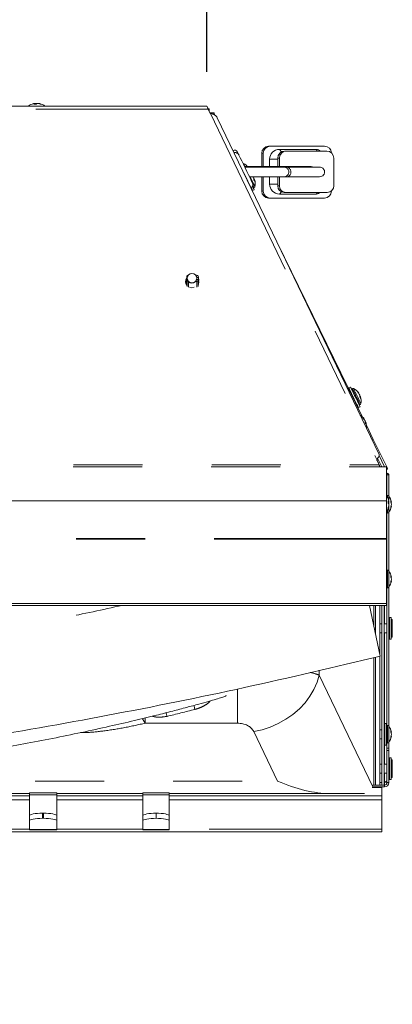
# Model space of a CAD drawing. Units: inches. Extents: x 0.3 to 10.6, y 0.4 to 8.2.
# Drawn here: x 3.5 to 4.1, y 5.7 to 7.1 of the extents above; entities that cross this region are included whole.
import ezdxf

# ---------------------------------------------------------------- set-up
doc = ezdxf.new("R2010")
doc.units = ezdxf.units.IN
doc.header["$MEASUREMENT"] = 0
doc.linetypes.add('PHANTOM', pattern=[0.5, 0.25, -0.05, 0.05, -0.05, 0.05, -0.05])
doc.layers.add('FORMAT', color=7, linetype='Continuous')
doc.styles.add('SLDTEXTSTYLE0', font='TXT', dxfattribs={"width": 0.75})
doc.dimstyles.new('SLDDIMSTYLE0', dxfattribs={"dimtxt": 0.125, "dimasz": 0.13, "dimexe": 0, "dimexo": 0.0625, "dimgap": 0.03125, "dimtad": 0, "dimtih": 1, "dimtoh": 1, "dimlfac": 10, "dimrnd": 1e-09, "dimzin": 12, "dimdsep": 46, "dimtxsty": 'SLDTEXTSTYLE0', "dimsah": 1, "dimcen": 0.09, "dimadec": 0, "dimazin": 3, "dimtfac": 1, "dimtofl": 0, "dimtmove": 0, "dimatfit": 3, "dimfxl": 0, "dimfrac": 2, "dimtolj": 1, "dimtzin": 12, "dimarcsym": 0})
doc.dimstyles.new('SLDDIMSTYLE2', dxfattribs={"dimtxt": 0.125, "dimasz": 0.13, "dimexe": 0, "dimexo": 0.0625, "dimgap": 0.03125, "dimtad": 0, "dimtih": 1, "dimtoh": 1, "dimlfac": 10, "dimrnd": 1e-09, "dimzin": 4, "dimdsep": 46, "dimtxsty": 'SLDTEXTSTYLE0', "dimsah": 1, "dimcen": 0.09, "dimadec": 0, "dimazin": 1, "dimtfac": 1, "dimtmove": 0, "dimatfit": 0, "dimfxl": 0, "dimfrac": 2, "dimtolj": 1, "dimtzin": 12, "dimarcsym": 0})

# ---------------------------------------------------------------- blocks, each defined once
blk = doc.blocks.new('*D4')
at = {"layer": 'FORMAT', "color": 1}
for p, q in [((2.0241, 7.027), (2.0241, 7.6032)), ((3.8168, 7.027), (3.8168, 7.6032)), ((2.0241, 7.5407), (2.5286, 7.5407)), ((2.6445, 7.5398), (2.6191, 7.5398)), ((2.6191, 7.5398), (2.6191, 7.3414)), ((3.2976, 7.5398), (3.323, 7.5398)), ((3.323, 7.5398), (3.323, 7.3414)), ((3.8168, 7.5407), (3.4135, 7.5407)), ((2.6191, 7.3414), (2.6445, 7.3414)), ((3.323, 7.3414), (3.2976, 7.3414))]:
    blk.add_line(p, q, dxfattribs=at)
for points in [[(2.0241, 7.5407), (2.1541, 7.5207), (2.1541, 7.5607)], [(3.8168, 7.5407), (3.6868, 7.5607), (3.6868, 7.5207)]]:
    blk.add_solid(points, dxfattribs=at)
at = {"layer": 'FORMAT', "color": 1, "char_height": 0.125, "attachment_point": 1, "style": 'SLDTEXTSTYLE0'}
for s, insert in [('17.93in', (2.645, 7.7263, -1.1545)), ('455mm', (2.6763, 7.5025, -1.1545))]:
    blk.add_mtext(s, dxfattribs=dict(at, insert=insert))
blk = doc.blocks.new('*D6')
at = {"layer": 'FORMAT', "color": 1}
for p, q in [((4.7703, 6.4543), (4.7703, 6.7043)), ((4.1275, 6.4543), (4.8328, 6.4543)), ((4.4438, 6.1837), (4.4184, 6.1837)), ((4.4184, 6.1837), (4.4184, 5.9853)), ((5.0968, 6.1837), (5.1222, 6.1837)), ((5.1222, 6.1837), (5.1222, 5.9853)), ((4.4184, 5.9853), (4.4438, 5.9853)), ((5.1222, 5.9853), (5.0968, 5.9853)), ((4.1205, 5.9249), (4.8328, 5.9249)), ((4.7703, 5.9249), (4.7703, 5.6749))]:
    blk.add_line(p, q, dxfattribs=at)
for points in [[(4.7703, 6.4543), (4.7903, 6.5843), (4.7503, 6.5843)], [(4.7703, 5.9249), (4.7503, 5.7949), (4.7903, 5.7949)]]:
    blk.add_solid(points, dxfattribs=at)
at = {"layer": 'FORMAT', "color": 1, "char_height": 0.125, "attachment_point": 1, "style": 'SLDTEXTSTYLE0'}
for s, insert in [('5.30in', (4.4904, 6.3703, -1.1545)), ('134mm', (4.4755, 6.1464, -1.1545))]:
    blk.add_mtext(s, dxfattribs=dict(at, insert=insert))

msp = doc.modelspace()

# ---------------------------------------------------------------- linework, layer by layer
at = {"color": 7, "linetype": 'Continuous', "lineweight": 15}
for p, q in [((3.568117, 6.980188), (3.567912, 6.981123)), ((3.569454, 6.981123), (3.569537, 6.980158)), ((3.572957, 6.980899), (3.573007, 6.981123)), ((3.816797, 6.977314), (2.024121, 6.977314)), ((3.816797, 6.977018), (3.816797, 6.977314)), ((3.818745, 6.973441), (3.820448, 6.973441)), ((3.819073, 6.972577), (3.82205, 6.966381)), ((3.819982, 6.970685), (3.820448, 6.970685)), ((3.820448, 6.973441), (3.820448, 6.970685)), ((3.820448, 6.969716), (3.820448, 6.970685)), ((3.82205, 6.966381), (3.822494, 6.966224)), ((3.825262, 6.965427), (3.827739, 6.966635)), ((3.829293, 6.963449), (3.827739, 6.966635)), ((3.832173, 6.960242), (4.06683, 6.471877)), ((3.906404, 6.918876), (3.908725, 6.918876)), ((3.987761, 6.918876), (3.908725, 6.918876)), ((3.975639, 6.914385), (3.922152, 6.914385)), ((3.929781, 6.912007), (3.932258, 6.912007)), ((3.990852, 6.912007), (3.932258, 6.912007)), ((3.975639, 6.914385), (3.97754, 6.912007)), ((3.863553, 6.906124), (3.863585, 6.906057)), ((3.896524, 6.889391), (3.896524, 6.908877)), ((3.898846, 6.88939), (3.898846, 6.908877)), ((3.907982, 6.88939), (3.907982, 6.900044)), ((3.919669, 6.889393), (3.919669, 6.901771)), ((3.922146, 6.889393), (3.922146, 6.901771)), ((4.001112, 6.901622), (4.001112, 6.861719)), ((3.870028, 6.893948), (3.869594, 6.893736)), ((3.870819, 6.891867), (3.870529, 6.891819)), ((3.885107, 6.872825), (3.884928, 6.873074)), ((3.885107, 6.872825), (3.885003, 6.872778)), ((3.885255, 6.870443), (3.886168, 6.870651)), ((3.896524, 6.853877), (3.896524, 6.874694)), ((3.898846, 6.853877), (3.898846, 6.874695)), ((3.907982, 6.864042), (3.907982, 6.874698)), ((3.919669, 6.861569), (3.919669, 6.874705)), ((3.922146, 6.861569), (3.922146, 6.874693)), ((3.880885, 6.858864), (3.88101, 6.858925)), ((3.883203, 6.854712), (3.88568, 6.85592)), ((3.884386, 6.858574), (3.885667, 6.859199)), ((3.997641, 6.854275), (3.997641, 6.853877)), ((3.906404, 6.843877), (3.908725, 6.843877)), ((3.908725, 6.843877), (3.987761, 6.843877)), ((3.922152, 6.849699), (3.975639, 6.849699)), ((3.929046, 6.852077), (3.931523, 6.852077)), ((3.931523, 6.852077), (3.991587, 6.852077)), ((3.975639, 6.849699), (3.97754, 6.852077)), ((4.042177, 6.526971), (3.919528, 6.778439)), ((3.787859, 6.728721), (3.78689, 6.720139)), ((3.787859, 6.725902), (3.787165, 6.71845)), ((3.787859, 6.728721), (3.787859, 6.725902)), ((3.787888, 6.728721), (3.787859, 6.728721)), ((3.787859, 6.725902), (3.787888, 6.725902)), ((3.787859, 6.717435), (3.787859, 6.72474)), ((3.788374, 6.728721), (3.787888, 6.728721)), ((3.787888, 6.725902), (3.788449, 6.725902)), ((3.788288, 6.727688), (3.788288, 6.727312)), ((3.802113, 6.73221), (3.80054, 6.73221)), ((3.802269, 6.725902), (3.80483, 6.725902)), ((3.80483, 6.728721), (3.802344, 6.728721)), ((3.80243, 6.727312), (3.80243, 6.727688)), ((3.804859, 6.728721), (3.80483, 6.728721)), ((3.80483, 6.725902), (3.804859, 6.725902)), ((3.804859, 6.725902), (3.804859, 6.728721)), ((3.804859, 6.728721), (3.805332, 6.724535)), ((3.804859, 6.725902), (3.805332, 6.720828)), ((3.804859, 6.718542), (3.804859, 6.72474)), ((3.790243, 6.723033), (3.790245, 6.723033)), ((3.792073, 6.714456), (3.795359, 6.713895)), ((3.795359, 6.713895), (3.798646, 6.714456)), ((3.800474, 6.723033), (3.802476, 6.723033)), ((4.025299, 6.569659), (4.022822, 6.568451)), ((4.027875, 6.56763), (4.026594, 6.567005)), ((4.026878, 6.560135), (4.026171, 6.55979)), ((4.037208, 6.560972), (4.036821, 6.560656)), ((4.038543, 6.558235), (4.038349, 6.558502)), ((4.038428, 6.558183), (4.038543, 6.558235)), ((4.039592, 6.556083), (4.038658, 6.555871)), ((4.031866, 6.548113), (4.032574, 6.548458)), ((4.036629, 6.540142), (4.039106, 6.541351)), ((4.037812, 6.544004), (4.039093, 6.544629)), ((4.04505, 6.523593), (4.044663, 6.523277)), ((4.046385, 6.520857), (4.046191, 6.521124)), ((4.04627, 6.520804), (4.046385, 6.520857)), ((4.047434, 6.518704), (4.046501, 6.518492)), ((4.058253, 6.494011), (4.048328, 6.51436)), ((4.058253, 6.494011), (4.056585, 6.493197)), ((4.078594, 6.452307), (4.058253, 6.494011)), ((4.074541, 6.454329), (4.066728, 6.470349)), ((4.063512, 6.464621), (4.063344, 6.464203)), ((4.063344, 6.464203), (4.066886, 6.456832)), ((4.063785, 6.464985), (4.063512, 6.46339)), ((4.063512, 6.463854), (4.063512, 6.464621)), ((4.063616, 6.463997), (4.068331, 6.454329)), ((4.067442, 6.454369), (4.066886, 6.456832)), ((4.067459, 6.454329), (4.067442, 6.454369)), ((4.067459, 6.454329), (4.077459, 6.454329)), ((4.077459, 6.454329), (4.077459, 6.404921)), ((4.077459, 6.451753), (4.078594, 6.452307)), ((4.078059, 6.442685), (4.080815, 6.442685)), ((4.078059, 6.41278), (4.078059, 6.442685)), ((4.080815, 6.411635), (4.080815, 6.442685)), ((4.077546, 6.415733), (4.077459, 6.415733)), ((4.077546, 6.415733), (4.077546, 6.412177)), ((4.078971, 6.41278), (4.077546, 6.41278)), ((4.077459, 6.404921), (3.477459, 6.404921)), ((4.077459, 6.35039), (4.077459, 6.404921)), ((4.080898, 6.402004), (4.079922, 6.401912)), ((4.079963, 6.403219), (4.080898, 6.40342)), ((4.0807, 6.398442), (4.080898, 6.398399)), ((4.080704, 6.401448), (4.080898, 6.401473)), ((4.080898, 6.397686), (4.080809, 6.397703)), ((4.080898, 6.402284), (4.080867, 6.402278)), ((4.084441, 6.40272), (4.083666, 6.402538)), ((4.084441, 6.39725), (4.083856, 6.397387)), ((4.084396, 6.400126), (4.084441, 6.400126)), ((4.077459, 6.384237), (4.077546, 6.384237)), ((4.077546, 6.388718), (4.077546, 6.384237)), ((4.077546, 6.38719), (4.078971, 6.38719)), ((4.078059, 6.30428), (4.078059, 6.38719)), ((4.080815, 6.303135), (4.080815, 6.388335)), ((4.077459, 6.35039), (4.077459, 6.349217)), ((4.077459, 6.256122), (4.077459, 6.349217)), ((4.077546, 6.307233), (4.077459, 6.307233)), ((4.077546, 6.307233), (4.077546, 6.302031)), ((4.078971, 6.30428), (4.077546, 6.30428)), ((4.077546, 6.302031), (4.077546, 6.275737)), ((4.084441, 6.29422), (4.083666, 6.294038)), ((4.084441, 6.28875), (4.083856, 6.288887)), ((4.084396, 6.291626), (4.084441, 6.291626)), ((4.077459, 6.275737), (4.077546, 6.275737)), ((4.077546, 6.27869), (4.078971, 6.27869)), ((4.078059, 6.07928), (4.078059, 6.27869)), ((4.080815, 6.078135), (4.080815, 6.279835)), ((1.763459, 6.253213), (4.077459, 6.253213)), ((3.477459, 6.256122), (4.077459, 6.256122)), ((4.068195, 6.179531), (4.052753, 6.253213)), ((4.059209, 6.222406), (4.059209, 6.253213)), ((4.067703, 6.181877), (4.067703, 6.253213)), ((4.070459, 5.992685), (4.070459, 6.253213)), ((4.074002, 5.992685), (4.074002, 6.253213)), ((4.077459, 6.253213), (4.077459, 6.256122)), ((4.070459, 6.226581), (4.067703, 6.226581)), ((4.078059, 6.226581), (4.074002, 6.226581)), ((4.081602, 6.226581), (4.080815, 6.226581)), ((4.084358, 6.235833), (4.081602, 6.235833)), ((4.081602, 6.235833), (4.081602, 6.230631)), ((4.081602, 6.230631), (4.081602, 6.204337)), ((4.084358, 6.235833), (4.084358, 6.230631)), ((4.085783, 6.23288), (4.084358, 6.23288)), ((4.084358, 6.230631), (4.084358, 6.204337)), ((4.067703, 6.213589), (4.070459, 6.213589)), ((4.074002, 6.213589), (4.078059, 6.213589)), ((4.080815, 6.213589), (4.081602, 6.213589)), ((4.081602, 6.204337), (4.084358, 6.204337)), ((4.084358, 6.20729), (4.085783, 6.20729)), ((4.059209, 5.992685), (4.059209, 6.177456)), ((4.067703, 5.992685), (4.067703, 6.179417)), ((4.077546, 6.082233), (4.07479, 6.082233)), ((4.07479, 6.082233), (4.07479, 6.077031)), ((4.077546, 6.082233), (4.077546, 6.077031)), ((4.070459, 6.072981), (4.067703, 6.072981)), ((4.07479, 6.072981), (4.074002, 6.072981)), ((4.07479, 6.077031), (4.07479, 6.050737)), ((4.078971, 6.07928), (4.077546, 6.07928)), ((4.077546, 6.077031), (4.077546, 6.050737)), ((4.084441, 6.06922), (4.083666, 6.069038)), ((4.067703, 6.059989), (4.070459, 6.059989)), ((4.074002, 6.059989), (4.07479, 6.059989)), ((4.077546, 6.05369), (4.078971, 6.05369)), ((4.078059, 6.046285), (4.078059, 6.05369)), ((4.080815, 6.046285), (4.080815, 6.054835)), ((4.084441, 6.06375), (4.083856, 6.063887)), ((4.084396, 6.066626), (4.084441, 6.066626)), ((4.07479, 6.050737), (4.077546, 6.050737)), ((4.080815, 6.046285), (4.078059, 6.046285)), ((4.078059, 6.042685), (4.078059, 6.046285)), ((4.078059, 6.042685), (4.078059, 5.996285)), ((4.080815, 6.042685), (4.078059, 6.042685)), ((4.080815, 6.042685), (4.080815, 6.046285)), ((4.080815, 6.042685), (4.080815, 5.996285)), ((4.084358, 6.032233), (4.081602, 6.032233)), ((4.081602, 6.032233), (4.081602, 6.027031)), ((4.081602, 6.027031), (4.081602, 6.000737)), ((4.084358, 6.032233), (4.084358, 6.027031)), ((4.085783, 6.02928), (4.084358, 6.02928)), ((4.084358, 6.027031), (4.084358, 6.000737)), ((4.070459, 6.022981), (4.067703, 6.022981)), ((4.078059, 6.022981), (4.074002, 6.022981)), ((4.081602, 6.022981), (4.080815, 6.022981)), ((4.067703, 6.009989), (4.070459, 6.009989)), ((4.074002, 6.009989), (4.078059, 6.009989)), ((4.074459, 5.992685), (4.074459, 5.996285)), ((4.080815, 6.009989), (4.081602, 6.009989)), ((4.081602, 6.000737), (4.084358, 6.000737)), ((4.084358, 6.00369), (4.085783, 6.00369)), ((4.074459, 5.992685), (4.057518, 5.992685)), ((4.074459, 5.989929), (4.057518, 5.989929)), ((4.070459, 5.989235), (4.070459, 5.989929)), ((4.070459, 5.989235), (4.070459, 5.97693)), ((3.559859, 5.980353), (3.434859, 5.980353)), ((3.434859, 5.97693), (3.559859, 5.97693)), ((3.559859, 5.971535), (3.434859, 5.971535)), ((3.599459, 5.981526), (3.559859, 5.981526)), ((3.559859, 5.978705), (3.559859, 5.981526)), ((3.559859, 5.948275), (3.559859, 5.978705)), ((3.599459, 5.981526), (3.599459, 5.978705)), ((3.724459, 5.980353), (3.599459, 5.980353)), ((3.599459, 5.978705), (3.599459, 5.948275)), ((3.599459, 5.97693), (3.724459, 5.97693)), ((3.724459, 5.971535), (3.599459, 5.971535)), ((3.762459, 5.981526), (3.724459, 5.981526)), ((3.724459, 5.978705), (3.724459, 5.981526)), ((3.724459, 5.948275), (3.724459, 5.978705)), ((3.762459, 5.981526), (3.762459, 5.978705)), ((3.995163, 5.980353), (3.762459, 5.980353)), ((3.762459, 5.978705), (3.762459, 5.948275)), ((3.762459, 5.97693), (4.070459, 5.97693)), ((4.070459, 5.971535), (3.762459, 5.971535)), ((4.045265, 5.980353), (3.995163, 5.980353)), ((4.070459, 5.97693), (4.070459, 5.971535)), ((4.070459, 5.928653), (4.070459, 5.971535)), ((3.559859, 5.948275), (3.559859, 5.940912)), ((3.559859, 5.940912), (3.559859, 5.92819)), ((3.580459, 5.9519), (3.578859, 5.9519)), ((3.580459, 5.944538), (3.578859, 5.944538)), ((3.599459, 5.948275), (3.599459, 5.940912)), ((3.599459, 5.92819), (3.599459, 5.940912)), ((3.724459, 5.948275), (3.724459, 5.940912)), ((3.724459, 5.940912), (3.724459, 5.92819)), ((3.762459, 5.948275), (3.762459, 5.940912)), ((3.762459, 5.92819), (3.762459, 5.940912)), ((1.770459, 5.924864), (4.070459, 5.924864)), ((3.559859, 5.927942), (3.559859, 5.92819)), ((3.559859, 5.927942), (3.599459, 5.927942)), ((3.599459, 5.92819), (3.599459, 5.927942)), ((3.724459, 5.927942), (3.724459, 5.92819)), ((3.724459, 5.927942), (3.762459, 5.927942)), ((3.762459, 5.92819), (3.762459, 5.927942)), ((4.070459, 5.928653), (4.070459, 5.924864))]:
    msp.add_line(p, q, dxfattribs=at)
at = {"color": 8, "linetype": 'PHANTOM', "lineweight": 0}
for p, q in [((3.819073, 6.972577), (2.021845, 6.972577)), ((3.822494, 6.966224), (4.063512, 6.464621)), ((3.922152, 6.914385), (3.92521, 6.910901)), ((3.896524, 6.908877), (3.898846, 6.908877)), ((3.907982, 6.900044), (3.919669, 6.900043)), ((3.919669, 6.901771), (3.922146, 6.901771)), ((3.896524, 6.853877), (3.898846, 6.853877)), ((3.907982, 6.864042), (3.919669, 6.864042)), ((3.919669, 6.861569), (3.922146, 6.861569)), ((3.922152, 6.849699), (3.925039, 6.852988)), ((3.788361, 6.715743), (3.788361, 6.724117)), ((3.804357, 6.715743), (3.804357, 6.724117)), ((3.790243, 6.714456), (3.790243, 6.723033)), ((3.802476, 6.714456), (3.802476, 6.723033)), ((1.773476, 6.454369), (4.067442, 6.454369)), ((1.774032, 6.456832), (4.066886, 6.456832)), ((4.070536, 6.454329), (4.064572, 6.466556)), ((4.078971, 6.41278), (4.078971, 6.409793)), ((4.080529, 6.412015), (4.080529, 6.408041)), ((4.080529, 6.408041), (4.080529, 6.405569)), ((4.080529, 6.401094), (4.080529, 6.400725)), ((4.078971, 6.391102), (4.078971, 6.38719)), ((4.080529, 6.395418), (4.080529, 6.387955)), ((4.077459, 6.35039), (3.477459, 6.35039)), ((4.077459, 6.349217), (3.477459, 6.349217)), ((4.078971, 6.30428), (4.078971, 6.300054)), ((4.078971, 6.300054), (4.078971, 6.27869)), ((4.080529, 6.303515), (4.080529, 6.299541)), ((4.080529, 6.299541), (4.080529, 6.279455)), ((4.061347, 6.212204), (4.061347, 6.253213)), ((4.074459, 6.226581), (4.074459, 6.253213)), ((4.085783, 6.23288), (4.085783, 6.228654)), ((4.085783, 6.228654), (4.085783, 6.20729)), ((4.074459, 6.072981), (4.074459, 6.213589)), ((4.061347, 5.992685), (4.061347, 6.17795)), ((3.979705, 6.152218), (3.979705, 6.159103)), ((3.979705, 6.152218), (4.057518, 5.990087)), ((3.861295, 6.082452), (3.861295, 6.131842)), ((3.727856, 6.082452), (3.727856, 6.089728)), ((3.861295, 6.082452), (3.727856, 6.082452)), ((3.919468, 5.998613), (3.884977, 6.070478)), ((4.078971, 6.07928), (4.078971, 6.075054)), ((4.078971, 6.075054), (4.078971, 6.05369)), ((4.080529, 6.078515), (4.080529, 6.074541)), ((4.080529, 6.074541), (4.080529, 6.054455)), ((4.074459, 6.022981), (4.074459, 6.059989)), ((4.085783, 6.02928), (4.085783, 6.025054)), ((4.085783, 6.025054), (4.085783, 6.00369)), ((3.218409, 5.998613), (3.919468, 5.998613)), ((4.067703, 5.996285), (4.070459, 5.996285)), ((4.074002, 5.996285), (4.074459, 5.996285)), ((4.074459, 5.996285), (4.074459, 6.009989)), ((4.078059, 5.996285), (4.080815, 5.996285)), ((4.070459, 5.989235), (4.056681, 5.989235)), ((4.057594, 5.989929), (4.057625, 5.989865)), ((4.074459, 5.989929), (4.074459, 5.992685)), ((3.599459, 5.978705), (3.559859, 5.978705)), ((3.762459, 5.978705), (3.724459, 5.978705)), ((3.578859, 5.9519), (3.578859, 5.944538)), ((3.580459, 5.9519), (3.580459, 5.944538)), ((3.743459, 5.9519), (3.743459, 5.944538)), ((3.559859, 5.928653), (3.434859, 5.928653)), ((3.599459, 5.92819), (3.559859, 5.92819)), ((3.724459, 5.928653), (3.599459, 5.928653)), ((3.762459, 5.92819), (3.724459, 5.92819)), ((4.070459, 5.928653), (3.762459, 5.928653))]:
    msp.add_line(p, q, dxfattribs=at)
at = {"color": 7, "linetype": 'Continuous', "lineweight": 15, "flags": 128}
for points in [[(3.863553, 6.906124), (3.862626, 6.908023), (3.861947, 6.909415), (3.861533, 6.910265), (3.861393, 6.910551)], [(3.883312, 6.865611), (3.883235, 6.86577), (3.882622, 6.867027), (3.88143, 6.86947), (3.879727, 6.872961), (3.877609, 6.877304), (3.875194, 6.882255), (3.87262, 6.887533), (3.87003, 6.892843), (3.867571, 6.897884), (3.865382, 6.902373), (3.863585, 6.906057)], [(3.870028, 6.893948), (3.870264, 6.893464), (3.870936, 6.892087), (3.871942, 6.890025), (3.872246, 6.889401)], [(3.870819, 6.891867), (3.870834, 6.891789), (3.870858, 6.891665), (3.870891, 6.891497), (3.870932, 6.891288), (3.870979, 6.891042), (3.871026, 6.8908)], [(3.881121, 6.858981), (3.881367, 6.858477), (3.882524, 6.856105), (3.883128, 6.854867), (3.883203, 6.854712)], [(3.883199, 6.861009), (3.883844, 6.859685), (3.885001, 6.857313), (3.885605, 6.856075), (3.88568, 6.85592)], [(3.786032, 6.722066), (3.786721, 6.724812), (3.78759, 6.726339)], [(3.788288, 6.727688), (3.788826, 6.725145), (3.790359, 6.72299), (3.792653, 6.721549), (3.795359, 6.721043), (3.798065, 6.721549), (3.800359, 6.72299), (3.801892, 6.725145), (3.80243, 6.727688), (3.801892, 6.730231), (3.800359, 6.732387), (3.798065, 6.733827), (3.795359, 6.734333), (3.792653, 6.733827), (3.790359, 6.732387), (3.788826, 6.730231), (3.788288, 6.727688)], [(4.022822, 6.568451), (4.022985, 6.568117), (4.023724, 6.566602), (4.024997, 6.563993), (4.026689, 6.560523), (4.028651, 6.5565), (4.030709, 6.552281), (4.03268, 6.548241), (4.034387, 6.544739), (4.035681, 6.542086), (4.036446, 6.540519), (4.036629, 6.540142)], [(4.025299, 6.569659), (4.025462, 6.569325), (4.026201, 6.56781), (4.027474, 6.565201), (4.029166, 6.561731), (4.031128, 6.557708), (4.033186, 6.553489), (4.035157, 6.549449), (4.036864, 6.545947), (4.038158, 6.543294), (4.038923, 6.541727), (4.039106, 6.541351)], [(4.080754, 6.403389), (4.080832, 6.40285), (4.080898, 6.402284)], [(4.080755, 6.398756), (4.080832, 6.398629), (4.080898, 6.398497)], [(4.080898, 6.401473), (4.080832, 6.402043), (4.080815, 6.402172)], [(3.559859, 5.948275), (3.560224, 5.948982), (3.561305, 5.949662), (3.563061, 5.950289), (3.565424, 5.950838), (3.568303, 5.951289), (3.571588, 5.951624), (3.575152, 5.95183), (3.578859, 5.9519)], [(3.578859, 5.944538), (3.575152, 5.944468), (3.571588, 5.944262), (3.568303, 5.943927), (3.565424, 5.943476), (3.563061, 5.942927), (3.561305, 5.9423), (3.560224, 5.94162), (3.559859, 5.940912)], [(3.580459, 5.9519), (3.584166, 5.95183), (3.58773, 5.951624), (3.591015, 5.951289), (3.593894, 5.950838), (3.596257, 5.950289), (3.598013, 5.949662), (3.599094, 5.948982), (3.599459, 5.948275)], [(3.599459, 5.940912), (3.599094, 5.94162), (3.598013, 5.9423), (3.596257, 5.942927), (3.593894, 5.943476), (3.591015, 5.943927), (3.58773, 5.944262), (3.584166, 5.944468), (3.580459, 5.944538)], [(3.724459, 5.948275), (3.724824, 5.948982), (3.725905, 5.949662), (3.727661, 5.950289), (3.730024, 5.950838), (3.732903, 5.951289), (3.736188, 5.951624), (3.739752, 5.95183), (3.743459, 5.9519)], [(3.743459, 5.944538), (3.739752, 5.944468), (3.736188, 5.944262), (3.732903, 5.943927), (3.730024, 5.943476), (3.727661, 5.942927), (3.725905, 5.9423), (3.724824, 5.94162), (3.724459, 5.940912)], [(3.743459, 5.9519), (3.747166, 5.95183), (3.75073, 5.951624), (3.754015, 5.951289), (3.756894, 5.950838), (3.759257, 5.950289), (3.761013, 5.949662), (3.762094, 5.948982), (3.762459, 5.948275)], [(3.762459, 5.940912), (3.762094, 5.94162), (3.761013, 5.9423), (3.759257, 5.942927), (3.756894, 5.943476), (3.754015, 5.943927), (3.75073, 5.944262), (3.747166, 5.944468), (3.743459, 5.944538)]]:
    msp.add_lwpolyline(points, dxfattribs=at)
at = {"color": 8, "linetype": 'PHANTOM', "lineweight": 0, "flags": 128}
for points in [[(3.88101, 6.858925), (3.880698, 6.859564), (3.879778, 6.861451), (3.878292, 6.864497), (3.876312, 6.868557), (3.873931, 6.873438), (3.871263, 6.87891), (3.870585, 6.880299)], [(3.879817, 6.874747), (3.881335, 6.871636), (3.883145, 6.867924), (3.884752, 6.864629), (3.885962, 6.862148), (3.886629, 6.860781), (3.886732, 6.86057)], [(3.883802, 6.863022), (3.884235, 6.862135), (3.885224, 6.860107), (3.885653, 6.859227), (3.885667, 6.859199)], [(4.027875, 6.56763), (4.027956, 6.567463), (4.028564, 6.566216), (4.029706, 6.563875), (4.031257, 6.560695), (4.033049, 6.55702), (4.034888, 6.553249), (4.036576, 6.54979), (4.037928, 6.547018), (4.038798, 6.545233), (4.039093, 6.544629)], [(4.029611, 6.567625), (4.029874, 6.567085), (4.030739, 6.565311), (4.032104, 6.562512), (4.033805, 6.559026), (4.035635, 6.555273), (4.037375, 6.551705), (4.038815, 6.548754), (4.03978, 6.546774), (4.040155, 6.546006), (4.040158, 6.546)], [(3.884977, 6.070478), (3.897082, 6.073053), (3.908995, 6.076882), (3.920528, 6.081904), (3.931498, 6.088039), (3.941731, 6.095191), (3.951066, 6.103246), (3.959354, 6.112076), (3.966464, 6.121542), (3.972283, 6.131493), (3.976721, 6.141773), (3.979705, 6.152218)], [(3.757699, 6.097434), (3.757861, 6.096878), (3.759334, 6.092378)], [(3.798278, 6.108047), (3.798535, 6.107064), (3.799858, 6.102469)]]:
    msp.add_lwpolyline(points, dxfattribs=at)
at = {"color": 7, "linetype": 'Continuous', "lineweight": 15}
for centre, radius, start, end in [((3.569661, 6.964836), 0.016381, 96.131408, 103.801019), ((3.568879, 6.977622), 0.003632, 105.440905, 136.352019), ((3.571271, 6.963951), 0.017268, 96.041261, 101.051539), ((3.568382, 6.976758), 0.004495, 62.470708, 76.201204), ((3.572819, 6.976006), 0.005293, 104.826154, 128.839081), ((3.569576, 6.963507), 0.017717, 69.750648, 83.881975), ((3.571287, 6.965008), 0.016207, 68.910001, 83.907847), ((3.570459, 6.96163), 0.019685, 103.829973, 127.669887), ((3.567875, 6.958174), 0.022015, 85.768234, 94.231766), ((3.570459, 6.96163), 0.019685, 52.330113, 76.170027), ((3.576413, 6.976042), 0.004148, 80.21364, 99.78636), ((3.8569, 6.908359), 0.005, 26, 113.565874), ((3.906464, 6.908936), 0.00994, 90.349058, 180.345194), ((3.908786, 6.908937), 0.00994, 90.348584, 180.346008), ((3.922238, 6.900128), 0.014257, 90.349211, 180.337878), ((3.929843, 6.901833), 0.010174, 90.349625, 180.345501), ((3.93232, 6.901833), 0.010175, 90.349624, 180.344837), ((3.973561, 6.900462), 0.014077, 55.094994, 81.50849), ((3.987703, 6.908942), 0.009935, 2.766911, 89.662907), ((3.990789, 6.901684), 0.010323, 359.655229, 89.649898), ((3.866986, 6.884597), 0.009833, 24.982881, 71.979536), ((3.873803, 6.866176), 0.013175, 33.091819, 40.649524), ((3.87554, 6.87056), 0.009717, 358.232737, 16.805681), ((3.872239, 6.868451), 0.013591, 8.830594, 18.774745), ((3.871572, 6.86205), 0.015955, 21.027348, 30.972257), ((3.87885, 6.868442), 0.007644, 354.990119, 16.796566), ((3.867454, 6.864552), 0.019685, 348.330113, 16.979277), ((3.878818, 6.863419), 0.005, 296, 26), ((3.884804, 6.860968), 0.001969, 296, 348.330113), ((3.906464, 6.853817), 0.00994, 179.654806, 269.650942), ((3.908786, 6.853816), 0.00994, 179.653992, 269.651416), ((3.922239, 6.863956), 0.014257, 179.654785, 269.650158), ((3.929104, 6.861512), 0.009435, 179.654437, 269.651164), ((3.93158, 6.861512), 0.009435, 179.655156, 269.650445), ((3.987701, 6.853817), 0.00994, 270.349741, 0.344851), ((3.991529, 6.861661), 0.009584, 270.349415, 0.344722), ((3.97356, 6.863624), 0.014079, 278.491978, 304.902992), ((3.794398, 6.722681), 0.008383, 142.422739, 218.737033), ((3.796299, 6.728026), 0.00844, 163.481333, 175.272211), ((3.793764, 6.726504), 0.005907, 185.846183, 203.833274), ((3.7906, 6.729713), 0.002497, 100.743287, 163.418553), ((3.794544, 6.727312), 0.006256, 180.002891, 193.023395), ((3.79015, 6.725048), 0.002017, 207.493764, 272.633295), ((3.802116, 6.729712), 0.002499, 16.599608, 90.069041), ((3.796174, 6.727312), 0.006256, 346.976605, 359.997109), ((3.802568, 6.725048), 0.002017, 267.368191, 332.506295), ((3.798955, 6.726504), 0.005907, 336.166726, 354.153817), ((3.79642, 6.728026), 0.00844, 4.727789, 16.518667), ((3.795359, 6.72805), 0.007388, 228.753752, 311.246248), ((4.028738, 6.56586), 0.001969, 63.669887, 116), ((4.02088, 6.549982), 0.019685, 35.110983, 63.669887), ((4.027296, 6.554493), 0.011842, 33.170058, 50.737356), ((4.026333, 6.558318), 0.010004, 19.715971, 32.28278), ((4.026655, 6.551225), 0.013867, 33.204855, 49.012951), ((4.029089, 6.556069), 0.009573, 358.006343, 16.698277), ((4.025837, 6.553877), 0.013432, 8.97486, 18.934718), ((4.0248, 6.547429), 0.016155, 21.057936, 30.943568), ((4.03241, 6.553929), 0.007499, 354.680935, 16.695866), ((4.02088, 6.549982), 0.019685, 348.330113, 16.889017), ((4.03823, 6.546398), 0.001969, 296, 348.330113), ((4.028722, 6.512603), 0.019685, 35.110983, 57.572609), ((4.03514, 6.517115), 0.011839, 33.16902, 50.739635), ((4.034175, 6.520939), 0.010004, 19.716767, 32.283329), ((4.034495, 6.513845), 0.01387, 33.205803, 49.010844), ((4.036931, 6.51869), 0.009572, 358.006469, 16.698428), ((4.033676, 6.516497), 0.013436, 8.975741, 18.933142), ((4.032641, 6.51005), 0.016156, 21.057762, 30.942683), ((4.040252, 6.51655), 0.007499, 354.681024, 16.695545), ((4.028722, 6.512603), 0.019685, 353.755466, 16.889017), ((4.061404, 6.40091), 0.019685, 14.95435, 35.353268), ((4.078971, 6.410812), 0.001969, 37.669887, 90), ((4.064947, 6.399985), 0.019685, 8.431986, 37.669887), ((4.061404, 6.40091), 0.019685, 324.646732, 345.04565), ((4.077809, 6.402471), 0.003231, 17.084576, 49.591486), ((4.05728, 6.403283), 0.022684, 355.832979, 4.167021), ((4.076278, 6.398473), 0.004811, 16.204761, 41.093792), ((4.062872, 6.401718), 0.018126, 339.990123, 353.974228), ((4.064271, 6.400147), 0.016718, 339.23798, 353.998124), ((4.062339, 6.39954), 0.018651, 340.347576, 354.295349), ((4.061432, 6.400458), 0.019565, 340.754153, 349.547295), ((4.064203, 6.40166), 0.016787, 6.018449, 14.944968), ((4.076965, 6.403062), 0.004072, 328.098808, 344.947645), ((4.078889, 6.402418), 0.00222, 315.008292, 334.801243), ((4.064947, 6.399985), 0.019685, 322.330113, 351.568014), ((4.06324, 6.40016), 0.017754, 5.961118, 10.440566), ((4.075836, 6.40143), 0.008701, 8.526449, 28.990618), ((4.069065, 6.404332), 0.014442, 354.775033, 5.224967), ((4.07376, 6.39824), 0.0108, 8.539974, 26.249669), ((4.071872, 6.401532), 0.012682, 335.883269, 352.347981), ((4.073935, 6.398656), 0.0106, 333.816718, 352.37884), ((4.071764, 6.395164), 0.011743, 354.203918, 5.796082), ((4.072221, 6.398513), 0.012326, 7.519526, 19.275892), ((4.061404, 6.399985), 0.019685, 324.646732, 340.208577), ((4.078971, 6.389158), 0.001969, 270, 322.330113), ((4.076462, 6.394868), 0.003502, 349.34419, 10.65581), ((4.078814, 6.393638), 0.001151, 341.201102, 18.798898), ((4.078971, 6.302312), 0.001969, 37.669887, 90), ((4.064947, 6.291485), 0.019685, 8.431986, 37.669887), ((4.075836, 6.29293), 0.008701, 8.526449, 28.990618), ((4.069065, 6.295832), 0.014442, 354.774987, 5.225013), ((4.064947, 6.291485), 0.019685, 322.330113, 351.568014), ((4.07376, 6.28974), 0.010801, 8.54031, 26.249333), ((4.071872, 6.293032), 0.012682, 335.883347, 352.348157), ((4.073935, 6.290156), 0.0106, 333.816997, 352.378847), ((4.071763, 6.286664), 0.011743, 354.20393, 5.79607), ((4.072221, 6.290013), 0.012326, 7.519057, 19.276052), ((4.078971, 6.280658), 0.001969, 270, 322.330113), ((4.078971, 6.077312), 0.001969, 37.669887, 90), ((4.064947, 6.066485), 0.019685, 8.431986, 37.669887), ((4.075836, 6.06793), 0.008701, 8.526528, 28.990715), ((4.069065, 6.070832), 0.014442, 354.774997, 5.225003), ((4.07376, 6.06474), 0.0108, 8.540015, 26.249703), ((4.072221, 6.065013), 0.012326, 7.519292, 19.275972), ((4.078971, 6.055658), 0.001969, 270, 322.330113), ((4.064947, 6.066485), 0.019685, 322.330113, 351.568014), ((4.071871, 6.068032), 0.012682, 335.883397, 352.348044), ((4.073935, 6.065156), 0.0106, 333.816754, 352.379018), ((4.071764, 6.061664), 0.011743, 354.203884, 5.796116), ((4.074459, 5.996285), 0.0036, 270, 0), ((4.074459, 5.996285), 0.006356, 270, 0)]:
    msp.add_arc(centre, radius, start, end, dxfattribs=at)
at = {"color": 8, "linetype": 'PHANTOM', "lineweight": 0}
msp.add_arc((3.815661, 6.142949), 0.106628, 210.623108, 214.566544, dxfattribs=at)
at = {"color": 7, "linetype": 'Continuous', "lineweight": 15}
for centre, major_axis, ratio, start_param, end_param in [((3.796359, 6.72474), (0, 0.014155), 0.60049945, 1.48861238, 1.57079633), ((3.795359, 6.727174), (0.007071, 0), 0.8480486, 3.35534879, 3.90383428), ((3.795359, 6.727174), (0.007071, 0), 0.8480486, 5.52094368, 6.06942917), ((3.796359, 6.72474), (0, 0.014155), 0.60049945, 4.71238898, 4.79457293), ((3.788271, 6.731348), (0.000474, 0.039634), 0.0328101, 1.85791158, 1.88898162), ((3.795359, 6.733855), (0, 0.01567), 0.45123723, 2.33303796, 2.38167538), ((3.795359, 6.733855), (0, 0.01567), 0.45123723, 3.90150993, 3.95014735), ((3.919468, 6.080353), (0.12562, -0.079049), 0.48756321, 5.01008022, 5.62399459)]:
    msp.add_ellipse(centre, major_axis=major_axis, ratio=ratio, start_param=start_param, end_param=end_param, dxfattribs=at)
at = {"color": 8, "linetype": 'PHANTOM', "lineweight": 0}
for centre, major_axis, ratio, start_param, end_param in [((3.861295, 6.146573), (0.125, 0), 0.14095227, 0.32616187, 0.56780368), ((3.866308, 6.164192), (0.310589, 0.091642), 0.1288581, 4.32302664, 4.45892958), ((3.861295, 6.064833), (0.025, 0), 0.70476136, 0.32616187, 1.57079633)]:
    msp.add_ellipse(centre, major_axis=major_axis, ratio=ratio, start_param=start_param, end_param=end_param, dxfattribs=at)
at = {"color": 7, "linetype": 'Continuous', "lineweight": 15}
for points, knots in [([(3.819073, 6.972577), (3.818883, 6.973091), (3.818504, 6.974118), (3.817935, 6.9754), (3.817366, 6.976431), (3.816986, 6.976822), (3.816797, 6.977018)], [0, 0, 0, 0, 0.250002157, 0.500001613, 0.749997547, 1, 1, 1, 1]), ([(3.827739, 6.966635), (3.827547, 6.966847), (3.827165, 6.96727), (3.825692, 6.967466), (3.823811, 6.967425), (3.822338, 6.967277), (3.821652, 6.967209)], [0, 0, 0, 0, 0.25822508, 0.5165272, 0.7748267, 1, 1, 1, 1]), ([(3.825262, 6.965427), (3.825115, 6.965639), (3.824794, 6.966105), (3.823744, 6.966558), (3.822665, 6.966806), (3.82195, 6.966893), (3.821795, 6.966912)], [0, 0, 0, 0, 0.26793056, 0.58928074, 0.91075641, 1, 1, 1, 1]), ([(3.822494, 6.966224), (3.823543, 6.965974), (3.82564, 6.965474), (3.828473, 6.964208), (3.830808, 6.962516), (3.831718, 6.961), (3.832173, 6.960242)], [0, 0, 0, 0, 0.249999218, 0.499998716, 0.749999042, 1, 1, 1, 1]), ([(3.856444, 6.909292), (3.856637, 6.909375), (3.857276, 6.909653), (3.858491, 6.909812), (3.860022, 6.909535), (3.861515, 6.908744), (3.862746, 6.90756), (3.863302, 6.90657), (3.863553, 6.906124)], [0, 0, 0, 0, 0.0728352, 0.24234639, 0.41643251, 0.60631087, 0.82238187, 1, 1, 1, 1]), ([(3.863585, 6.906057), (3.863389, 6.906415), (3.862846, 6.907409), (3.861595, 6.908682), (3.859841, 6.909575), (3.858043, 6.909808), (3.856965, 6.909419), (3.85647, 6.90924)], [0, 0, 0, 0, 0.1418284, 0.39346379, 0.60559949, 0.81880389, 1, 1, 1, 1]), ([(3.916695, 6.889342), (3.916687, 6.889348), (3.916668, 6.889361), (3.915258, 6.889372), (3.912702, 6.88938), (3.908971, 6.889386), (3.90123, 6.889391), (3.888999, 6.889393), (3.878743, 6.889393), (3.872959, 6.889393), (3.87225, 6.889393)], [0, 0, 0, 0, 0.10214109, 0.2328421, 0.29456739, 0.35724126, 0.49817055, 0.71815774, 0.96541759, 1, 1, 1, 1]), ([(3.929013, 6.888687), (3.929011, 6.888688), (3.929004, 6.888689), (3.926842, 6.88869), (3.922659, 6.88869), (3.916702, 6.888691), (3.906081, 6.888691), (3.891167, 6.888691), (3.879521, 6.888691), (3.873316, 6.888691), (3.872592, 6.888691)], [0, 0, 0, 0, 0.08877017, 0.23588689, 0.31700499, 0.40014831, 0.56074951, 0.76683954, 0.97277685, 1, 1, 1, 1]), ([(3.911416, 6.889392), (3.910654, 6.889392), (3.908151, 6.889391), (3.906932, 6.88939), (3.906084, 6.889389)], [0, 0, 0, 0, 0.304524902, 1, 1, 1, 1]), ([(3.916291, 6.889381), (3.915752, 6.889385), (3.91466, 6.889391), (3.912604, 6.889393), (3.911563, 6.889393)], [0, 0, 0, 0, 0.49381264, 1, 1, 1, 1]), ([(3.919975, 6.889393), (3.917948, 6.889393), (3.915218, 6.889393), (3.913019, 6.889392), (3.912452, 6.889392)], [0, 0, 0, 0, 0.74242405, 1, 1, 1, 1]), ([(3.918914, 6.888691), (3.918679, 6.888809), (3.91793, 6.889185), (3.917088, 6.889294), (3.91651, 6.889369)], [0, 0, 0, 0, 0.31276274, 1, 1, 1, 1]), ([(3.9243, 6.888691), (3.923483, 6.888691), (3.920983, 6.888691), (3.919708, 6.888691), (3.91885, 6.888691)], [0, 0, 0, 0, 0.32674248, 1, 1, 1, 1]), ([(3.92274, 6.888691), (3.922436, 6.888849), (3.921567, 6.889301), (3.920593, 6.889341), (3.919959, 6.889366)], [0, 0, 0, 0, 0.34989406, 1, 1, 1, 1]), ([(3.968522, 6.889317), (3.968472, 6.889329), (3.968356, 6.889357), (3.964961, 6.889377), (3.957757, 6.889389), (3.946962, 6.889392), (3.934003, 6.889393), (3.924666, 6.889393), (3.919975, 6.889393)], [0, 0, 0, 0, 0.13412147, 0.3056789, 0.47612032, 0.64780806, 0.82302572, 1, 1, 1, 1]), ([(3.928999, 6.88869), (3.928496, 6.88869), (3.927502, 6.888691), (3.925379, 6.888691), (3.92433, 6.888691)], [0, 0, 0, 0, 0.5056591, 1, 1, 1, 1]), ([(3.932252, 6.888691), (3.930331, 6.888691), (3.927714, 6.888691), (3.925614, 6.888691), (3.925057, 6.888691)], [0, 0, 0, 0, 0.73450303, 1, 1, 1, 1]), ([(3.928167, 6.874715), (3.92884, 6.874711), (3.930129, 6.874702), (3.931973, 6.875322), (3.933422, 6.876252), (3.934429, 6.877292), (3.935349, 6.878693), (3.935902, 6.880357), (3.935984, 6.882455), (3.935539, 6.884288), (3.934519, 6.886035), (3.933116, 6.887412), (3.93122, 6.888444), (3.929783, 6.888607), (3.929057, 6.888689)], [0, 0, 0, 0, 0.10500584, 0.20079061, 0.28327937, 0.34948981, 0.39840167, 0.49812978, 0.55907124, 0.6575384, 0.72919862, 0.81341591, 0.90568743, 1, 1, 1, 1]), ([(3.93225, 6.87472), (3.932314, 6.87471), (3.933181, 6.874583), (3.934671, 6.875079), (3.936443, 6.87614), (3.93774, 6.877596), (3.9386, 6.879371), (3.938957, 6.881308), (3.9388, 6.883275), (3.938126, 6.885139), (3.936985, 6.886729), (3.935333, 6.888006), (3.933668, 6.888696), (3.932555, 6.888627), (3.932254, 6.888608)], [0, 0, 0, 0, 0.0092786, 0.12699537, 0.21407201, 0.30476792, 0.39557321, 0.48300415, 0.57041556, 0.66116047, 0.75177525, 0.83878074, 0.95644383, 1, 1, 1, 1]), ([(3.980793, 6.888683), (3.980788, 6.888684), (3.980777, 6.888687), (3.977465, 6.888689), (3.97001, 6.888691), (3.958993, 6.888691), (3.946075, 6.888691), (3.936843, 6.888691), (3.932252, 6.888691)], [0, 0, 0, 0, 0.12147833, 0.29940857, 0.47766485, 0.65508614, 0.82852509, 1, 1, 1, 1]), ([(3.967903, 6.889386), (3.967212, 6.889387), (3.965824, 6.88939), (3.960864, 6.889393), (3.957053, 6.889393), (3.955146, 6.889393)], [0, 0, 0, 0, 0.33172464, 0.66557205, 1, 1, 1, 1]), ([(3.970672, 6.88869), (3.970437, 6.888808), (3.969705, 6.889176), (3.968841, 6.889291), (3.968253, 6.889369)], [0, 0, 0, 0, 0.3206085, 1, 1, 1, 1]), ([(3.980673, 6.88869), (3.979985, 6.888691), (3.978614, 6.888691), (3.974505, 6.888691), (3.971642, 6.888691), (3.97067, 6.888691)], [0, 0, 0, 0, 0.399484327, 0.796091686, 1, 1, 1, 1]), ([(3.979821, 6.874715), (3.981131, 6.874765), (3.983226, 6.874844), (3.985606, 6.876465), (3.986608, 6.877861), (3.986851, 6.878269), (3.987072, 6.878694), (3.987406, 6.879453), (3.987717, 6.880627), (3.987771, 6.882046), (3.98758, 6.88333), (3.987159, 6.884611), (3.986289, 6.886076), (3.984857, 6.887453), (3.982888, 6.888472), (3.981512, 6.888614), (3.980786, 6.888689)], [0, 0, 0, 0, 0.28419765, 0.45450964, 0.47910898, 0.49702275, 0.50388992, 0.52115361, 0.56448699, 0.60531054, 0.63545531, 0.68039541, 0.74070336, 0.81549115, 0.90272819, 1, 1, 1, 1]), ([(3.878883, 6.874692), (3.880705, 6.874692), (3.887551, 6.874692), (3.89846, 6.874694), (3.909393, 6.874698), (3.916909, 6.874703), (3.922014, 6.874707), (3.925614, 6.874713), (3.927904, 6.87472), (3.927855, 6.874728), (3.927828, 6.874733)], [0, 0, 0, 0, 0.07667491, 0.2880979, 0.46446101, 0.5611649, 0.66397771, 0.76858948, 0.87040028, 1, 1, 1, 1]), ([(3.918549, 6.874695), (3.919439, 6.874694), (3.920764, 6.874693), (3.923316, 6.874693), (3.924151, 6.874692)], [0, 0, 0, 0, 0.67280583, 1, 1, 1, 1]), ([(3.924324, 6.874691), (3.925278, 6.874692), (3.927206, 6.874693), (3.928017, 6.874701), (3.928427, 6.874705)], [0, 0, 0, 0, 0.495121889, 1, 1, 1, 1]), ([(3.924991, 6.874692), (3.925538, 6.874692), (3.92766, 6.874691), (3.930292, 6.874691), (3.932247, 6.874691)], [0, 0, 0, 0, 0.257620013, 1, 1, 1, 1]), ([(3.932247, 6.874691), (3.936829, 6.874691), (3.946047, 6.874691), (3.958838, 6.874692), (3.969663, 6.874696), (3.976786, 6.874708), (3.97968, 6.874725), (3.979503, 6.874748), (3.979443, 6.874756)], [0, 0, 0, 0, 0.17708072, 0.35625046, 0.53935529, 0.72307241, 0.90631432, 1, 1, 1, 1]), ([(3.967964, 6.874691), (3.969819, 6.874691), (3.973531, 6.874692), (3.978347, 6.874694), (3.979621, 6.874697), (3.98026, 6.874698)], [0, 0, 0, 0, 0.332115565, 0.664910348, 1, 1, 1, 1]), ([(4.06683, 6.471877), (4.066905, 6.471532), (4.067055, 6.470841), (4.06631, 6.469224), (4.065067, 6.467181), (4.06403, 6.465474), (4.063512, 6.464621)], [0, 0, 0, 0, 0.249999693, 0.499996099, 0.749998024, 1, 1, 1, 1]), ([(4.063728, 6.464619), (4.06401, 6.465398), (4.064396, 6.466467), (4.065102, 6.467457), (4.065397, 6.467814), (4.065499, 6.467919), (4.065549, 6.46797)], [0, 0, 0, 0, 0.59576845, 0.81662377, 0.91114648, 1, 1, 1, 1]), ([(4.077459, 6.449554), (4.077471, 6.449568), (4.077947, 6.450113), (4.078479, 6.450989), (4.078757, 6.451852), (4.078629, 6.452209), (4.078594, 6.452307)], [0, 0, 0, 0, 0.010495107, 0.426259917, 0.842018079, 1, 1, 1, 1]), ([(4.080815, 6.442685), (4.080737, 6.442959), (4.080582, 6.443507), (4.079319, 6.44433), (4.078189, 6.444878), (4.077465, 6.445156), (4.077459, 6.445158)], [0, 0, 0, 0, 0.33240367, 0.66490636, 0.99741156, 1, 1, 1, 1]), ([(4.078059, 6.442685), (4.078034, 6.442939), (4.077992, 6.443362), (4.077611, 6.443786), (4.077459, 6.443955)], [0, 0, 0, 0, 0.60156418, 1, 1, 1, 1]), ([(2.917552, 5.989264), (2.941487, 5.991447), (3.013303, 5.997995), (3.132725, 6.010876), (3.294814, 6.031277), (3.47537, 6.058154), (3.674117, 6.093182), (3.871938, 6.133067), (4.002776, 6.164043), (4.068195, 6.179531)], [0, 0, 0, 0, 0.061572025, 0.18474113, 0.307910232, 0.480698914, 0.653487603, 0.82674382, 1, 1, 1, 1]), ([(2.922567, 5.989731), (2.922975, 5.989756), (2.923973, 5.989817), (2.926891, 5.990001), (2.932447, 5.990345), (2.939952, 5.990788), (2.947882, 5.991226), (2.955163, 5.991608), (2.961842, 5.991945), (2.970476, 5.992366), (2.981732, 5.992889), (2.99738, 5.993584), (3.016114, 5.994388), (3.03817, 5.995332), (3.063374, 5.996453), (3.091767, 5.997826), (3.12283, 5.999528), (3.155429, 6.001594), (3.188901, 6.004043), (3.234124, 6.007812), (3.291763, 6.013494), (3.362426, 6.021984), (3.435801, 6.032385), (3.499192, 6.042735), (3.551964, 6.052284), (3.593516, 6.060319), (3.634927, 6.06884), (3.67452, 6.077489), (3.710664, 6.085853), (3.741168, 6.093286), (3.766454, 6.099703), (3.786939, 6.105069), (3.804297, 6.109752), (3.818571, 6.113724), (3.829774, 6.116964), (3.837198, 6.119238), (3.841381, 6.120659), (3.843545, 6.121481), (3.844592, 6.122001), (3.845069, 6.122299), (3.845043, 6.12236), (3.845038, 6.122373)], [0, 0, 0, 0, 0.00365169, 0.00893924, 0.01388809, 0.02314415, 0.03163073, 0.03887211, 0.04582865, 0.05248805, 0.06581306, 0.08100483, 0.10155555, 0.12481124, 0.15078993, 0.18165967, 0.21543681, 0.25039411, 0.28619274, 0.32283396, 0.39559205, 0.47146387, 0.55044621, 0.63252957, 0.67675933, 0.72183382, 0.76775039, 0.81187871, 0.8511593, 0.88560934, 0.91117923, 0.93328724, 0.95197347, 0.96730481, 0.97940254, 0.98851657, 0.99213096, 0.99527893, 0.99816689, 0.99959646, 1, 1, 1, 1]), ([(4.074459, 5.996285), (4.075411, 5.996891), (4.07634, 5.997486), (4.077342, 5.998389), (4.077606, 5.998687), (4.077967, 5.999288), (4.078059, 5.999582), (4.078059, 5.999885)], [0, 0, 0, 0, 0.5, 0.5, 0.75, 0.75, 1, 1, 1, 1]), ([(4.074459, 5.996285), (4.075231, 5.996559), (4.076545, 5.997026), (4.077617, 5.997492), (4.078059, 5.997685)], [0, 0, 0, 0, 0.58720389, 1, 1, 1, 1])]:
    msp.add_open_spline(points, degree=3, knots=knots, dxfattribs=at)
at = {"color": 8, "linetype": 'PHANTOM', "lineweight": 0}
for points, knots in [([(2.883934, 6.149669), (2.932846, 6.152076), (3.030663, 6.156892), (3.176756, 6.169827), (3.32222, 6.186869), (3.466824, 6.208662), (3.59086, 6.230624), (3.666192, 6.247116), (3.694041, 6.253213)], [0, 0, 0, 0, 0.179030766, 0.358041513, 0.537038808, 0.716029376, 0.895020003, 1, 1, 1, 1]), ([(3.821969, 6.114729), (3.821267, 6.113901), (3.818735, 6.110921), (3.812737, 6.107505), (3.806027, 6.104239), (3.801521, 6.102946), (3.799858, 6.102469)], [0, 0, 0, 0, 0.12941393, 0.46624337, 0.80292868, 1, 1, 1, 1]), ([(3.727856, 6.082452), (3.718016, 6.080258), (3.698347, 6.075873), (3.669688, 6.071275), (3.648024, 6.06896), (3.636631, 6.068764), (3.633891, 6.068717)], [0, 0, 0, 0, 0.32476464, 0.6491433, 0.91560231, 1, 1, 1, 1]), ([(3.759334, 6.092378), (3.755528, 6.091783), (3.750142, 6.090939), (3.742868, 6.091266), (3.739804, 6.09217), (3.738236, 6.092633)], [0, 0, 0, 0, 0.54041292, 0.76471173, 1, 1, 1, 1])]:
    msp.add_open_spline(points, degree=3, knots=knots, dxfattribs=at)

# ---------------------------------------------------------------- dimensions: what is measured, and where the dimension line sits
at = {"layer": 'FORMAT', "color": 1}
dim = msp.add_linear_dim(base=(2.024121, 7.540748), p1=(3.816797, 6.977018), p2=(2.024121, 6.977018), dimstyle='SLDDIMSTYLE0', dxfattribs=at)
dim.commit()
dim.dimension.update_dxf_attribs({"geometry": '*D4', "text_midpoint": (2.971056, 7.540748), "dimtype": 160})
dim = msp.add_linear_dim(base=(4.770296, 6.454316), p1=(4.070459, 5.924864), p2=(4.077459, 6.454329), angle=89.998987, dimstyle='SLDDIMSTYLE2', dxfattribs=at)
dim.commit()
dim.dimension.update_dxf_attribs({"geometry": '*D6', "text_midpoint": (4.770291, 6.184682), "dimtype": 160})

doc.saveas('drawing.dxf')
